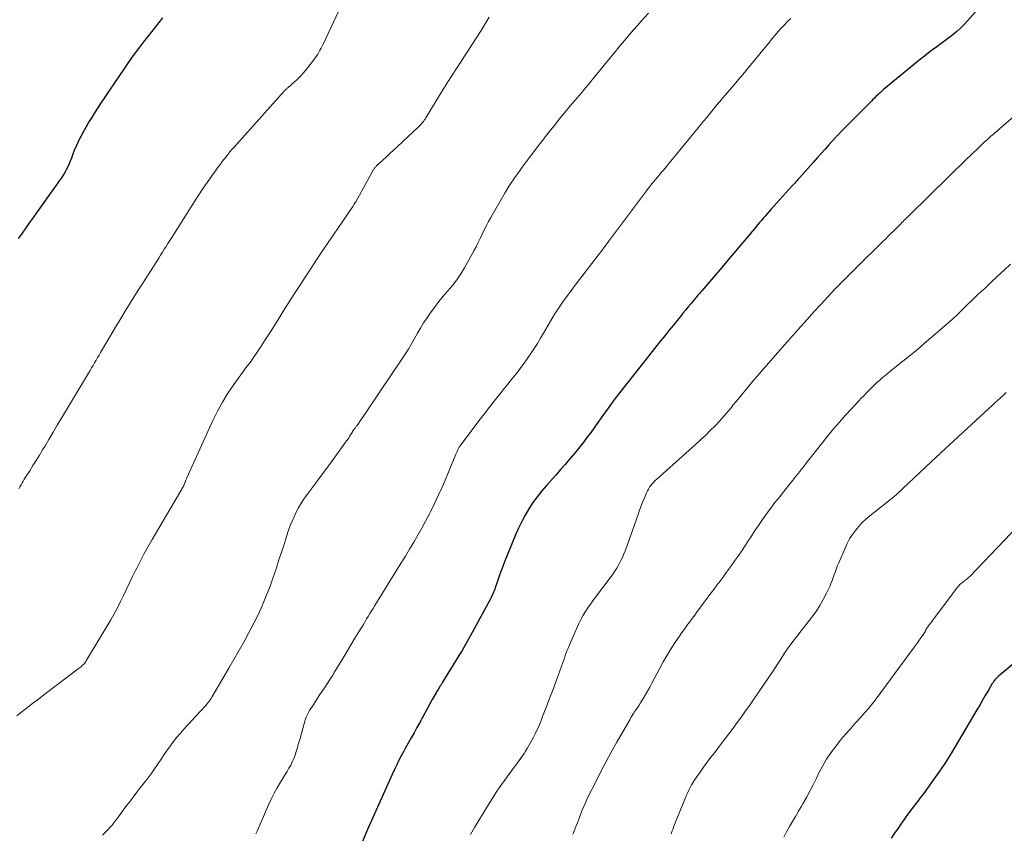
# Model space of a CAD drawing. Units: feet. Extents: x 1959998 to 1965035, y 510000 to 515000.
# Drawn here: x 1960254 to 1960415, y 512803 to 512936 of the extents above; entities that cross this region are included whole.
import ezdxf

# ---------------------------------------------------------------- set-up
doc = ezdxf.new("R2010")
doc.units = ezdxf.units.FT
doc.header["$LTSCALE"] = 100
doc.header["$MEASUREMENT"] = 0
doc.layers.add('CONTOUR INDEX', color=32, linetype='Continuous', lineweight=25)
doc.layers.add('CONTOUR INTERMEDIATE', color=40, linetype='Continuous', lineweight=15)

msp = doc.modelspace()

# ---------------------------------------------------------------- linework, layer by layer
at = {"layer": 'CONTOUR INDEX', "flags": 128}
for points, elevation in [([(1960410.88, 512938.51), (1960408.69, 512936.06), (1960408.12, 512935.45), (1960407.54, 512934.87), (1960406.92, 512934.32), (1960406.29, 512933.78), (1960405.64, 512933.27), (1960404.99, 512932.76), (1960404.32, 512932.27), (1960403.65, 512931.79), (1960402.95, 512931.29), (1960402.28, 512930.8), (1960401.62, 512930.28), (1960400.97, 512929.76), (1960394.96, 512924.79), (1960394.7, 512924.57), (1960394.44, 512924.34), (1960394.18, 512924.11), (1960393.93, 512923.88), (1960393.68, 512923.64), (1960393.44, 512923.4), (1960393.19, 512923.15), (1960392.95, 512922.91), (1960387.91, 512917.82), (1960387.81, 512917.71), (1960387.71, 512917.61), (1960387.61, 512917.51), (1960387.51, 512917.4), (1960387.41, 512917.3), (1960387.31, 512917.2), (1960387.22, 512917.09), (1960387.12, 512916.98), (1960386.01, 512915.76), (1960385.36, 512915.04), (1960384.71, 512914.32), (1960384.07, 512913.6), (1960383.42, 512912.87), (1960381.24, 512910.42), (1960381.08, 512910.23), (1960380.92, 512910.05), (1960380.76, 512909.87), (1960380.59, 512909.69), (1960380.43, 512909.5), (1960380.27, 512909.32), (1960380.11, 512909.14), (1960379.94, 512908.96), (1960376.49, 512905.14), (1960376.18, 512904.79), (1960375.87, 512904.44), (1960375.56, 512904.08), (1960375.25, 512903.73), (1960374.94, 512903.37), (1960374.63, 512903.01), (1960374.33, 512902.65), (1960374.02, 512902.29), (1960370.71, 512898.36), (1960369.74, 512897.21), (1960368.77, 512896.06), (1960367.79, 512894.91), (1960366.82, 512893.76), (1960365.18, 512891.84), (1960365.02, 512891.66), (1960364.87, 512891.47), (1960364.71, 512891.29), (1960364.56, 512891.11), (1960364.4, 512890.93), (1960364.24, 512890.75), (1960364.09, 512890.57), (1960363.94, 512890.39), (1960363.38, 512889.72), (1960362.95, 512889.21), (1960362.53, 512888.69), (1960362.1, 512888.17), (1960361.68, 512887.65), (1960361.16, 512887.01), (1960360.49, 512886.17), (1960359.81, 512885.33), (1960359.13, 512884.48), (1960358.45, 512883.64), (1960356.44, 512881.13), (1960355.62, 512880.1), (1960354.8, 512879.07), (1960353.98, 512878.04), (1960353.17, 512877.01), (1960352.73, 512876.45), (1960352.14, 512875.69), (1960351.55, 512874.93), (1960350.97, 512874.16), (1960350.4, 512873.39), (1960349.83, 512872.61), (1960349.27, 512871.83), (1960348.71, 512871.05), (1960348.15, 512870.26), (1960347.05, 512868.72), (1960346.39, 512867.8), (1960345.71, 512866.9), (1960345, 512866.01), (1960344.29, 512865.13), (1960343.55, 512864.27), (1960342.82, 512863.41), (1960342.07, 512862.56), (1960341.32, 512861.71), (1960339.76, 512859.98), (1960338.98, 512859.07), (1960338.24, 512858.13), (1960337.55, 512857.16), (1960336.89, 512856.16), (1960336.28, 512855.12), (1960335.71, 512854.07), (1960335.19, 512852.99), (1960334.71, 512851.89), (1960332.91, 512847.45), (1960332.6, 512846.68), (1960332.3, 512845.89), (1960332.01, 512845.1), (1960331.74, 512844.31), (1960331.37, 512843.23), (1960331.28, 512842.98), (1960331.19, 512842.73), (1960331.09, 512842.48), (1960330.99, 512842.24), (1960330.88, 512842), (1960330.77, 512841.76), (1960330.65, 512841.52), (1960330.52, 512841.29), (1960327.59, 512835.92), (1960327.32, 512835.43), (1960327.04, 512834.93), (1960326.77, 512834.44), (1960326.5, 512833.95), (1960326.22, 512833.45), (1960325.94, 512832.97), (1960325.65, 512832.48), (1960325.36, 512832), (1960322.74, 512827.75), (1960322.62, 512827.55), (1960322.5, 512827.35), (1960322.37, 512827.15), (1960322.25, 512826.95), (1960322.12, 512826.76), (1960322, 512826.56), (1960321.88, 512826.36), (1960321.76, 512826.16), (1960321.68, 512826.02), (1960321.52, 512825.75), (1960321.36, 512825.48), (1960321.21, 512825.21), (1960321.06, 512824.94), (1960319.01, 512821.18), (1960318.55, 512820.33), (1960318.08, 512819.48), (1960317.61, 512818.63), (1960317.14, 512817.78), (1960316.64, 512816.88), (1960316.42, 512816.48), (1960316.2, 512816.09), (1960315.99, 512815.69), (1960315.77, 512815.29), (1960315.47, 512814.71), (1960315.41, 512814.6), (1960315.35, 512814.48), (1960315.29, 512814.37), (1960315.24, 512814.25), (1960315.19, 512814.13), (1960315.13, 512814.02), (1960315.08, 512813.9), (1960315.03, 512813.78), (1960315, 512813.73), (1960314.94, 512813.58), (1960314.87, 512813.44), (1960314.8, 512813.29), (1960314.74, 512813.15), (1960312.29, 512807.76), (1960311.36, 512805.71), (1960310.45, 512803.65), (1960309.56, 512801.57)], 1040), ([(1960276.91, 512936.57), (1960276.31, 512935.8), (1960275.7, 512935.04), (1960275.1, 512934.27), (1960274.5, 512933.5), (1960273.97, 512932.84), (1960273.12, 512931.73), (1960272.28, 512930.61), (1960271.46, 512929.47), (1960270.66, 512928.32), (1960269.01, 512925.9), (1960268.22, 512924.72), (1960267.43, 512923.53), (1960266.65, 512922.34), (1960265.89, 512921.14), (1960265.32, 512920.25), (1960264.85, 512919.49), (1960264.4, 512918.71), (1960263.96, 512917.93), (1960263.55, 512917.13), (1960263.44, 512916.93), (1960263.1, 512916.22), (1960262.77, 512915.52), (1960262.46, 512914.8), (1960262.17, 512914.07), (1960261.99, 512913.59), (1960261.79, 512913.1), (1960261.59, 512912.62), (1960261.37, 512912.15), (1960261.14, 512911.68), (1960260.89, 512911.22), (1960260.62, 512910.77), (1960260.34, 512910.33), (1960260.05, 512909.9), (1960256.39, 512904.8), (1960255.76, 512903.92), (1960255.14, 512903.04), (1960254.52, 512902.16), (1960253.9, 512901.27), (1960253.28, 512900.39)], 1060), ([(1960422.32, 512835.87), (1960414.03, 512828.98), (1960413.84, 512828.82), (1960413.66, 512828.65), (1960413.49, 512828.48), (1960413.32, 512828.3), (1960413.17, 512828.12), (1960413.02, 512827.93), (1960412.88, 512827.72), (1960412.75, 512827.52), (1960412.07, 512826.37), (1960411.6, 512825.59), (1960411.14, 512824.81), (1960410.68, 512824.02), (1960410.22, 512823.24), (1960406.63, 512817.11), (1960406.09, 512816.21), (1960405.54, 512815.33), (1960404.96, 512814.45), (1960404.37, 512813.59), (1960403.72, 512812.65), (1960403.44, 512812.26), (1960403.17, 512811.87), (1960402.9, 512811.49), (1960402.63, 512811.1), (1960402.52, 512810.95), (1960402.3, 512810.64), (1960402.07, 512810.34), (1960401.85, 512810.03), (1960401.63, 512809.72), (1960401.4, 512809.42), (1960401.18, 512809.11), (1960400.95, 512808.81), (1960400.72, 512808.51), (1960400.11, 512807.72), (1960399.58, 512807.02), (1960399.05, 512806.32), (1960398.53, 512805.6), (1960398.02, 512804.89), (1960397.88, 512804.69), (1960397.31, 512803.87), (1960396.75, 512803.05), (1960396.2, 512802.21)], 1020)]:
    msp.add_lwpolyline(points, dxfattribs=dict(at, elevation=elevation))
at = {"layer": 'CONTOUR INTERMEDIATE', "flags": 128}
for points, elevation in [([(1960305.73, 512937.56), (1960303.19, 512932.22), (1960303.03, 512931.89), (1960302.86, 512931.56), (1960302.68, 512931.23), (1960302.5, 512930.91), (1960302.31, 512930.59), (1960302.11, 512930.28), (1960301.9, 512929.98), (1960301.68, 512929.68), (1960300.48, 512928.14), (1960300, 512927.56), (1960299.5, 512927), (1960298.97, 512926.48), (1960298.42, 512925.97), (1960297.45, 512925.13), (1960297.37, 512925.06), (1960297.28, 512924.99), (1960297.2, 512924.92), (1960297.12, 512924.85), (1960297.04, 512924.78), (1960296.96, 512924.71), (1960296.89, 512924.63), (1960296.81, 512924.55), (1960288.59, 512915.34), (1960288.26, 512914.96), (1960287.94, 512914.58), (1960287.61, 512914.19), (1960287.3, 512913.8), (1960286.99, 512913.4), (1960286.69, 512913), (1960286.39, 512912.59), (1960286.09, 512912.19), (1960283.58, 512908.64), (1960283.41, 512908.39), (1960283.24, 512908.15), (1960283.07, 512907.9), (1960282.9, 512907.65), (1960282.73, 512907.39), (1960282.57, 512907.14), (1960282.4, 512906.89), (1960282.24, 512906.63), (1960278.71, 512901.04), (1960278.4, 512900.56), (1960278.1, 512900.08), (1960277.79, 512899.6), (1960277.49, 512899.12), (1960277.18, 512898.65), (1960276.88, 512898.17), (1960276.57, 512897.69), (1960276.27, 512897.21), (1960273.65, 512893.12), (1960272.92, 512891.97), (1960272.19, 512890.81), (1960271.47, 512889.65), (1960270.76, 512888.49), (1960270.05, 512887.32), (1960269.34, 512886.15), (1960268.65, 512884.97), (1960267.96, 512883.79), (1960266.77, 512881.74), (1960266.53, 512881.32), (1960266.28, 512880.9), (1960266.03, 512880.48), (1960265.79, 512880.05), (1960265.54, 512879.63), (1960265.29, 512879.21), (1960265.04, 512878.79), (1960264.78, 512878.37), (1960260.35, 512870.98), (1960259.66, 512869.83), (1960258.97, 512868.68), (1960258.29, 512867.52), (1960257.61, 512866.37), (1960257.26, 512865.78), (1960256.74, 512864.92), (1960256.22, 512864.07), (1960255.69, 512863.22), (1960255.16, 512862.38), (1960254.47, 512861.31), (1960254.27, 512861), (1960254.09, 512860.69), (1960253.9, 512860.38), (1960253.73, 512860.06), (1960253.56, 512859.74), (1960253.4, 512859.42)], 1056), ([(1960356.44, 512937.29), (1960355.27, 512936), (1960354.64, 512935.3), (1960354.02, 512934.6), (1960353.41, 512933.88), (1960352.81, 512933.17), (1960352.21, 512932.44), (1960351.61, 512931.72), (1960351.02, 512930.99), (1960350.42, 512930.27), (1960347.25, 512926.39), (1960346.91, 512925.97), (1960346.56, 512925.56), (1960346.21, 512925.14), (1960345.87, 512924.73), (1960345.52, 512924.32), (1960345.17, 512923.91), (1960344.82, 512923.5), (1960344.47, 512923.08), (1960343.64, 512922.11), (1960342.99, 512921.32), (1960342.33, 512920.53), (1960341.69, 512919.74), (1960341.05, 512918.94), (1960340.41, 512918.13), (1960339.78, 512917.32), (1960339.15, 512916.51), (1960338.53, 512915.69), (1960335.8, 512912.09), (1960335.43, 512911.59), (1960335.06, 512911.08), (1960334.7, 512910.57), (1960334.35, 512910.06), (1960334, 512909.54), (1960333.66, 512909.02), (1960333.34, 512908.49), (1960333.02, 512907.95), (1960330.66, 512903.87), (1960330.28, 512903.2), (1960329.92, 512902.52), (1960329.57, 512901.83), (1960329.25, 512901.13), (1960328.92, 512900.43), (1960328.58, 512899.74), (1960328.22, 512899.06), (1960327.86, 512898.38), (1960326.31, 512895.62), (1960325.71, 512894.63), (1960325.07, 512893.66), (1960324.36, 512892.74), (1960323.62, 512891.85), (1960322.85, 512890.97), (1960322.12, 512890.07), (1960321.41, 512889.14), (1960320.74, 512888.19), (1960320.2, 512887.41), (1960319.65, 512886.59), (1960319.12, 512885.75), (1960318.62, 512884.89), (1960318.14, 512884.02), (1960317.66, 512883.16), (1960317.16, 512882.3), (1960316.63, 512881.46), (1960316.09, 512880.63), (1960308.74, 512869.81), (1960308.68, 512869.71), (1960308.61, 512869.62), (1960308.54, 512869.53), (1960308.46, 512869.44), (1960308.42, 512869.39), (1960308.37, 512869.32), (1960308.31, 512869.26), (1960308.26, 512869.19), (1960308.21, 512869.12), (1960308.18, 512869.09), (1960308.15, 512869.03), (1960308.11, 512868.98), (1960308.08, 512868.92), (1960308.05, 512868.87), (1960308.02, 512868.81), (1960307.99, 512868.75), (1960307.95, 512868.7), (1960307.92, 512868.64), (1960307.69, 512868.25), (1960307.53, 512868), (1960307.38, 512867.75), (1960307.21, 512867.51), (1960307.04, 512867.27), (1960305.67, 512865.38), (1960304.81, 512864.2), (1960303.95, 512863.02), (1960303.08, 512861.85), (1960302.21, 512860.68), (1960300.44, 512858.3), (1960299.98, 512857.65), (1960299.54, 512856.98), (1960299.14, 512856.29), (1960298.77, 512855.59), (1960298.43, 512854.86), (1960298.11, 512854.13), (1960297.82, 512853.39), (1960297.55, 512852.63), (1960297.21, 512851.61), (1960296.79, 512850.33), (1960296.38, 512849.06), (1960295.96, 512847.78), (1960295.54, 512846.5), (1960295.18, 512845.4), (1960294.86, 512844.44), (1960294.52, 512843.5), (1960294.16, 512842.55), (1960293.78, 512841.62), (1960293.55, 512841.07), (1960293.03, 512839.88), (1960292.49, 512838.69), (1960291.91, 512837.53), (1960291.31, 512836.37), (1960290.98, 512835.77), (1960290.2, 512834.32), (1960289.4, 512832.89), (1960288.58, 512831.46), (1960287.76, 512830.03), (1960284.99, 512825.31), (1960284.87, 512825.11), (1960284.75, 512824.92), (1960284.61, 512824.73), (1960284.48, 512824.54), (1960284.33, 512824.36), (1960284.18, 512824.18), (1960284.03, 512824), (1960283.88, 512823.83), (1960280.98, 512820.72), (1960280.39, 512820.07), (1960279.82, 512819.41), (1960279.26, 512818.73), (1960278.72, 512818.04), (1960278.2, 512817.33), (1960277.68, 512816.62), (1960277.18, 512815.91), (1960276.68, 512815.18), (1960275.58, 512813.55), (1960275.13, 512812.89), (1960274.67, 512812.25), (1960274.19, 512811.62), (1960273.7, 512811), (1960273.21, 512810.38), (1960272.72, 512809.75), (1960272.24, 512809.13), (1960271.76, 512808.5), (1960271.65, 512808.35), (1960271.11, 512807.65), (1960270.58, 512806.94), (1960270.06, 512806.23), (1960269.54, 512805.51), (1960269.27, 512805.15), (1960268.59, 512804.28), (1960267.86, 512803.46), (1960267.07, 512802.7)], 1048), ([(1960330.38, 512936.63), (1960329.71, 512935.56), (1960329.04, 512934.5), (1960327.53, 512932.11), (1960326.88, 512931.09), (1960326.24, 512930.08), (1960325.58, 512929.07), (1960324.92, 512928.06), (1960323.93, 512926.56), (1960323.76, 512926.31), (1960323.59, 512926.05), (1960323.43, 512925.79), (1960323.26, 512925.53), (1960323.1, 512925.27), (1960322.93, 512925.01), (1960322.77, 512924.75), (1960322.61, 512924.49), (1960320.01, 512920.19), (1960319.88, 512919.98), (1960319.75, 512919.78), (1960319.61, 512919.58), (1960319.46, 512919.39), (1960319.31, 512919.2), (1960319.15, 512919.02), (1960318.98, 512918.85), (1960318.81, 512918.68), (1960315.3, 512915.41), (1960314.72, 512914.86), (1960314.13, 512914.32), (1960313.54, 512913.77), (1960312.95, 512913.23), (1960311.95, 512912.31), (1960311.86, 512912.23), (1960311.77, 512912.13), (1960311.69, 512912.04), (1960311.6, 512911.94), (1960311.53, 512911.84), (1960311.45, 512911.74), (1960311.39, 512911.63), (1960311.32, 512911.52), (1960308.52, 512906.44), (1960308.47, 512906.35), (1960308.41, 512906.25), (1960308.36, 512906.15), (1960308.3, 512906.06), (1960308.24, 512905.96), (1960308.18, 512905.87), (1960308.12, 512905.77), (1960308.06, 512905.68), (1960306.52, 512903.43), (1960305.7, 512902.22), (1960304.87, 512901), (1960304.04, 512899.78), (1960303.22, 512898.56), (1960302.88, 512898.06), (1960301.99, 512896.74), (1960301.1, 512895.4), (1960300.23, 512894.07), (1960299.36, 512892.72), (1960298.49, 512891.38), (1960297.63, 512890.03), (1960296.78, 512888.68), (1960295.93, 512887.32), (1960294.67, 512885.31), (1960294.14, 512884.47), (1960293.61, 512883.63), (1960293.07, 512882.8), (1960292.52, 512881.97), (1960291.8, 512880.9), (1960291.6, 512880.61), (1960291.4, 512880.33), (1960291.19, 512880.06), (1960290.98, 512879.78), (1960290.76, 512879.51), (1960290.55, 512879.24), (1960290.34, 512878.96), (1960290.14, 512878.68), (1960288.56, 512876.48), (1960287.61, 512875.07), (1960286.72, 512873.63), (1960285.91, 512872.13), (1960285.16, 512870.61), (1960280.9, 512861.22), (1960280.82, 512861.04), (1960280.74, 512860.85), (1960280.66, 512860.66), (1960280.58, 512860.47), (1960280.57, 512860.44), (1960280.5, 512860.27), (1960280.42, 512860.1), (1960280.34, 512859.92), (1960280.26, 512859.76), (1960280.17, 512859.59), (1960280.08, 512859.42), (1960279.99, 512859.26), (1960279.89, 512859.09), (1960275.21, 512851.15), (1960274.55, 512849.99), (1960273.9, 512848.81), (1960273.28, 512847.63), (1960272.68, 512846.43), (1960272.5, 512846.07), (1960272, 512845.05), (1960271.51, 512844.03), (1960271.02, 512843), (1960270.53, 512841.97), (1960270.04, 512840.95), (1960269.52, 512839.94), (1960268.97, 512838.95), (1960268.41, 512837.96), (1960264.47, 512831.34), (1960264.35, 512831.16), (1960264.23, 512830.99), (1960264.1, 512830.83), (1960263.96, 512830.67), (1960263.81, 512830.52), (1960263.66, 512830.38), (1960263.5, 512830.24), (1960263.33, 512830.11), (1960257.47, 512825.68), (1960256.57, 512825), (1960255.68, 512824.32), (1960254.8, 512823.63), (1960253.91, 512822.94), (1960253.03, 512822.24)], 1052), ([(1960379.77, 512936.46), (1960379.23, 512935.94), (1960378.71, 512935.4), (1960378.2, 512934.85), (1960377.7, 512934.29), (1960377.21, 512933.72), (1960376.73, 512933.15), (1960376.25, 512932.57), (1960374.71, 512930.65), (1960373.95, 512929.71), (1960373.18, 512928.78), (1960372.4, 512927.85), (1960371.61, 512926.93), (1960371.44, 512926.73), (1960370.74, 512925.91), (1960370.04, 512925.09), (1960369.34, 512924.27), (1960368.65, 512923.44), (1960368.16, 512922.86), (1960367.71, 512922.33), (1960367.27, 512921.79), (1960366.82, 512921.25), (1960366.38, 512920.71), (1960365.94, 512920.17), (1960365.49, 512919.63), (1960365.05, 512919.09), (1960364.61, 512918.55), (1960360.83, 512913.93), (1960360.35, 512913.35), (1960359.87, 512912.77), (1960359.38, 512912.2), (1960358.9, 512911.62), (1960358.55, 512911.21), (1960358.24, 512910.84), (1960357.93, 512910.47), (1960357.62, 512910.1), (1960357.32, 512909.72), (1960357.02, 512909.35), (1960356.72, 512908.97), (1960356.42, 512908.59), (1960356.13, 512908.2), (1960349.92, 512899.9), (1960349.02, 512898.7), (1960348.11, 512897.51), (1960347.2, 512896.32), (1960346.28, 512895.14), (1960345.91, 512894.66), (1960345.18, 512893.72), (1960344.45, 512892.77), (1960343.73, 512891.81), (1960343.02, 512890.86), (1960342.33, 512889.88), (1960341.66, 512888.9), (1960341.02, 512887.89), (1960340.4, 512886.87), (1960339.28, 512884.92), (1960338.78, 512884.08), (1960338.27, 512883.24), (1960337.75, 512882.41), (1960337.22, 512881.59), (1960337.1, 512881.41), (1960336.61, 512880.69), (1960336.11, 512879.98), (1960335.58, 512879.29), (1960335.05, 512878.6), (1960334.5, 512877.93), (1960333.95, 512877.25), (1960333.41, 512876.57), (1960332.86, 512875.89), (1960332.26, 512875.14), (1960331.84, 512874.6), (1960331.42, 512874.07), (1960331, 512873.53), (1960330.58, 512872.99), (1960330.16, 512872.45), (1960329.75, 512871.9), (1960329.34, 512871.36), (1960328.92, 512870.82), (1960325.92, 512866.87), (1960325.77, 512866.66), (1960325.63, 512866.45), (1960325.49, 512866.23), (1960325.37, 512866.01), (1960325.25, 512865.78), (1960325.13, 512865.55), (1960325.02, 512865.32), (1960324.92, 512865.08), (1960323.31, 512861.21), (1960322.71, 512859.81), (1960322.09, 512858.42), (1960321.44, 512857.04), (1960320.76, 512855.68), (1960320.58, 512855.32), (1960319.97, 512854.15), (1960319.34, 512852.98), (1960318.69, 512851.83), (1960318.02, 512850.69), (1960317.34, 512849.55), (1960316.66, 512848.42), (1960315.97, 512847.29), (1960315.28, 512846.16), (1960311.66, 512840.29), (1960311.39, 512839.85), (1960311.12, 512839.42), (1960310.85, 512838.98), (1960310.58, 512838.54), (1960310.31, 512838.11), (1960310.05, 512837.67), (1960309.78, 512837.23), (1960309.51, 512836.79), (1960308.94, 512835.85), (1960308.39, 512834.94), (1960307.83, 512834.03), (1960307.29, 512833.11), (1960306.74, 512832.2), (1960305.39, 512829.95), (1960305.29, 512829.78), (1960305.19, 512829.61), (1960305.08, 512829.44), (1960304.98, 512829.27), (1960304.87, 512829.1), (1960304.77, 512828.93), (1960304.66, 512828.76), (1960304.55, 512828.6), (1960303.51, 512827.01), (1960303.04, 512826.29), (1960302.57, 512825.57), (1960302.11, 512824.86), (1960301.65, 512824.14), (1960300.98, 512823.1), (1960300.86, 512822.9), (1960300.74, 512822.69), (1960300.63, 512822.48), (1960300.53, 512822.27), (1960300.43, 512822.05), (1960300.34, 512821.84), (1960300.27, 512821.61), (1960300.2, 512821.39), (1960299.87, 512820.17), (1960299.64, 512819.35), (1960299.41, 512818.52), (1960299.18, 512817.7), (1960298.94, 512816.88), (1960298.8, 512816.4), (1960298.61, 512815.83), (1960298.4, 512815.27), (1960298.15, 512814.73), (1960297.88, 512814.19), (1960297.59, 512813.67), (1960297.29, 512813.14), (1960296.98, 512812.63), (1960296.67, 512812.12), (1960296.2, 512811.37), (1960295.66, 512810.47), (1960295.15, 512809.56), (1960294.69, 512808.63), (1960294.25, 512807.68), (1960292.37, 512803.38), (1960292.17, 512802.93)], 1044), ([(1960416.67, 512920.72), (1960413.94, 512918.37), (1960413.59, 512918.07), (1960413.23, 512917.76), (1960412.88, 512917.46), (1960412.53, 512917.15), (1960412.17, 512916.85), (1960411.83, 512916.54), (1960411.48, 512916.22), (1960411.14, 512915.9), (1960410.74, 512915.52), (1960410.2, 512915), (1960409.67, 512914.49), (1960409.13, 512913.97), (1960408.6, 512913.45), (1960399.29, 512904.33), (1960399.1, 512904.15), (1960398.91, 512903.96), (1960398.72, 512903.77), (1960398.53, 512903.59), (1960398.34, 512903.4), (1960398.15, 512903.21), (1960397.96, 512903.03), (1960397.77, 512902.84), (1960396.99, 512902.05), (1960396.57, 512901.63), (1960396.14, 512901.21), (1960395.72, 512900.79), (1960395.3, 512900.38), (1960394.87, 512899.96), (1960394.45, 512899.54), (1960394.03, 512899.13), (1960393.6, 512898.71), (1960391.75, 512896.9), (1960390.55, 512895.71), (1960389.35, 512894.52), (1960388.17, 512893.31), (1960386.99, 512892.1), (1960385.83, 512890.87), (1960384.68, 512889.63), (1960383.54, 512888.38), (1960382.41, 512887.13), (1960380.42, 512884.9), (1960380.26, 512884.71), (1960380.09, 512884.53), (1960379.93, 512884.34), (1960379.77, 512884.16), (1960379.61, 512883.97), (1960379.44, 512883.79), (1960379.28, 512883.6), (1960379.12, 512883.42), (1960373.92, 512877.49), (1960373.87, 512877.44), (1960373.82, 512877.38), (1960373.78, 512877.33), (1960373.73, 512877.27), (1960373.68, 512877.22), (1960373.64, 512877.16), (1960373.59, 512877.11), (1960373.55, 512877.05), (1960371.08, 512874.06), (1960370.71, 512873.6), (1960370.34, 512873.15), (1960369.98, 512872.7), (1960369.61, 512872.25), (1960369.23, 512871.8), (1960368.85, 512871.36), (1960368.46, 512870.92), (1960368.07, 512870.49), (1960367.35, 512869.74), (1960366.58, 512868.95), (1960365.8, 512868.17), (1960364.99, 512867.42), (1960364.18, 512866.68), (1960357.82, 512861.03), (1960357.56, 512860.78), (1960357.31, 512860.53), (1960357.08, 512860.26), (1960356.86, 512859.98), (1960356.65, 512859.69), (1960356.46, 512859.39), (1960356.3, 512859.08), (1960356.15, 512858.75), (1960355.84, 512858.03), (1960355.55, 512857.33), (1960355.28, 512856.63), (1960355.01, 512855.93), (1960354.75, 512855.22), (1960352.68, 512849.4), (1960352.44, 512848.79), (1960352.19, 512848.18), (1960351.9, 512847.59), (1960351.6, 512847.01), (1960351.27, 512846.45), (1960350.92, 512845.89), (1960350.55, 512845.35), (1960350.17, 512844.82), (1960347.78, 512841.66), (1960347.36, 512841.09), (1960346.95, 512840.52), (1960346.55, 512839.94), (1960346.15, 512839.34), (1960345.79, 512838.74), (1960345.44, 512838.13), (1960345.12, 512837.5), (1960344.82, 512836.86), (1960343.53, 512833.89), (1960343.34, 512833.45), (1960343.17, 512833.02), (1960343, 512832.58), (1960342.84, 512832.14), (1960342.69, 512831.7), (1960342.53, 512831.26), (1960342.37, 512830.82), (1960342.21, 512830.38), (1960341.66, 512828.86), (1960341.22, 512827.66), (1960340.78, 512826.46), (1960340.33, 512825.26), (1960339.87, 512824.07), (1960339.02, 512821.86), (1960338.82, 512821.34), (1960338.6, 512820.82), (1960338.38, 512820.31), (1960338.14, 512819.79), (1960337.9, 512819.29), (1960337.65, 512818.78), (1960337.38, 512818.29), (1960337.11, 512817.79), (1960336.59, 512816.88), (1960336.35, 512816.48), (1960336.11, 512816.09), (1960335.85, 512815.7), (1960335.58, 512815.32), (1960335.31, 512814.94), (1960335.03, 512814.57), (1960334.76, 512814.19), (1960334.48, 512813.82), (1960333.31, 512812.25), (1960332.46, 512811.07), (1960331.64, 512809.89), (1960330.85, 512808.68), (1960330.09, 512807.45), (1960327.97, 512803.94), (1960327.32, 512802.84)], 1036), ([(1960415.74, 512896.21), (1960414.68, 512895.22), (1960413.62, 512894.23), (1960412.56, 512893.24), (1960411.5, 512892.25), (1960410.97, 512891.77), (1960410.17, 512891.02), (1960409.38, 512890.27), (1960408.6, 512889.51), (1960407.82, 512888.74), (1960407.03, 512887.98), (1960406.24, 512887.23), (1960405.43, 512886.5), (1960404.61, 512885.77), (1960403.41, 512884.75), (1960401.97, 512883.52), (1960400.53, 512882.31), (1960399.08, 512881.11), (1960397.62, 512879.92), (1960394.66, 512877.52), (1960394.43, 512877.32), (1960394.2, 512877.13), (1960393.97, 512876.92), (1960393.75, 512876.72), (1960393.53, 512876.51), (1960393.31, 512876.3), (1960393.09, 512876.09), (1960392.88, 512875.87), (1960392.49, 512875.49), (1960392.09, 512875.08), (1960391.69, 512874.66), (1960391.29, 512874.25), (1960390.9, 512873.83), (1960389.67, 512872.53), (1960388.68, 512871.44), (1960387.71, 512870.35), (1960386.76, 512869.22), (1960385.84, 512868.09), (1960382.71, 512864.15), (1960382.46, 512863.83), (1960382.21, 512863.51), (1960381.96, 512863.19), (1960381.71, 512862.88), (1960381.46, 512862.56), (1960381.21, 512862.24), (1960380.96, 512861.92), (1960380.71, 512861.61), (1960378.59, 512858.99), (1960377.88, 512858.08), (1960377.17, 512857.17), (1960376.48, 512856.25), (1960375.8, 512855.32), (1960375.14, 512854.38), (1960374.48, 512853.44), (1960373.84, 512852.48), (1960373.2, 512851.52), (1960372.91, 512851.08), (1960372.32, 512850.18), (1960371.72, 512849.28), (1960371.12, 512848.39), (1960370.5, 512847.51), (1960369.88, 512846.63), (1960369.25, 512845.76), (1960368.61, 512844.89), (1960367.96, 512844.03), (1960367.78, 512843.79), (1960367.15, 512842.96), (1960366.52, 512842.12), (1960365.89, 512841.28), (1960365.27, 512840.44), (1960364.87, 512839.9), (1960364.45, 512839.32), (1960364.03, 512838.75), (1960363.6, 512838.18), (1960363.18, 512837.61), (1960362.76, 512837.04), (1960362.34, 512836.46), (1960361.93, 512835.88), (1960361.53, 512835.3), (1960360.88, 512834.35), (1960360.17, 512833.28), (1960359.49, 512832.19), (1960358.85, 512831.07), (1960358.24, 512829.95), (1960357.02, 512827.61), (1960356.66, 512826.94), (1960356.29, 512826.28), (1960355.9, 512825.62), (1960355.51, 512824.96), (1960355.14, 512824.36), (1960354.92, 512824.02), (1960354.7, 512823.67), (1960354.48, 512823.33), (1960354.25, 512822.99), (1960354.02, 512822.64), (1960353.8, 512822.3), (1960353.59, 512821.95), (1960353.38, 512821.6), (1960351.28, 512817.92), (1960350.37, 512816.29), (1960349.47, 512814.66), (1960348.61, 512813), (1960347.76, 512811.34), (1960346.66, 512809.15), (1960346.38, 512808.57), (1960346.12, 512807.99), (1960345.86, 512807.41), (1960345.62, 512806.82), (1960345.51, 512806.53), (1960345.33, 512806.08), (1960345.15, 512805.62), (1960344.98, 512805.17), (1960344.81, 512804.71), (1960344.64, 512804.25), (1960344.46, 512803.8), (1960344.28, 512803.34), (1960344.09, 512802.89)], 1032), ([(1960415.03, 512875.2), (1960414.56, 512874.76), (1960414.08, 512874.32), (1960413.6, 512873.88), (1960413.12, 512873.44), (1960412.65, 512873), (1960412.17, 512872.56), (1960405.04, 512865.98), (1960404.92, 512865.87), (1960404.79, 512865.75), (1960404.67, 512865.64), (1960404.54, 512865.52), (1960404.5, 512865.48), (1960404.4, 512865.39), (1960404.29, 512865.29), (1960404.19, 512865.19), (1960404.09, 512865.09), (1960403.98, 512864.99), (1960403.88, 512864.9), (1960403.78, 512864.8), (1960403.67, 512864.7), (1960397.1, 512858.52), (1960396.95, 512858.38), (1960396.79, 512858.25), (1960396.63, 512858.12), (1960396.47, 512857.99), (1960396.31, 512857.86), (1960396.15, 512857.73), (1960395.99, 512857.61), (1960395.83, 512857.48), (1960392.7, 512855.01), (1960392.06, 512854.47), (1960391.44, 512853.89), (1960390.87, 512853.27), (1960390.33, 512852.62), (1960389.84, 512851.94), (1960389.38, 512851.23), (1960388.99, 512850.49), (1960388.63, 512849.72), (1960387.62, 512847.33), (1960387.42, 512846.84), (1960387.23, 512846.36), (1960387.05, 512845.87), (1960386.88, 512845.38), (1960386.71, 512844.89), (1960386.53, 512844.41), (1960386.33, 512843.93), (1960386.12, 512843.45), (1960385.6, 512842.31), (1960385.08, 512841.28), (1960384.52, 512840.29), (1960383.89, 512839.33), (1960383.21, 512838.41), (1960381.82, 512836.66), (1960381.38, 512836.1), (1960380.94, 512835.54), (1960380.5, 512834.97), (1960380.07, 512834.4), (1960379.64, 512833.83), (1960379.23, 512833.24), (1960378.83, 512832.65), (1960378.45, 512832.05), (1960378.41, 512831.99), (1960378.01, 512831.35), (1960377.6, 512830.72), (1960377.19, 512830.09), (1960376.77, 512829.47), (1960373.7, 512824.98), (1960373.03, 512824.02), (1960372.36, 512823.06), (1960371.69, 512822.11), (1960371, 512821.16), (1960370.31, 512820.22), (1960369.61, 512819.29), (1960368.9, 512818.36), (1960368.19, 512817.43), (1960367.3, 512816.27), (1960366.69, 512815.47), (1960366.08, 512814.67), (1960365.49, 512813.86), (1960364.9, 512813.04), (1960364.32, 512812.22), (1960364.04, 512811.81), (1960363.77, 512811.38), (1960363.52, 512810.95), (1960363.29, 512810.51), (1960363.07, 512810.06), (1960362.85, 512809.61), (1960362.65, 512809.15), (1960362.46, 512808.69), (1960360.85, 512804.71), (1960360.74, 512804.45), (1960360.63, 512804.18), (1960360.53, 512803.91), (1960360.42, 512803.64), (1960360.33, 512803.4), (1960360.27, 512803.25), (1960360.22, 512803.1), (1960360.16, 512802.95)], 1028), ([(1960416.9, 512853.32), (1960409.05, 512845.09), (1960408.89, 512844.93), (1960408.73, 512844.78), (1960408.56, 512844.63), (1960408.38, 512844.5), (1960408.36, 512844.48), (1960408.2, 512844.35), (1960408.03, 512844.23), (1960407.87, 512844.1), (1960407.7, 512843.97), (1960407.54, 512843.84), (1960407.39, 512843.7), (1960407.25, 512843.55), (1960407.12, 512843.39), (1960401.99, 512836.54), (1960401.95, 512836.47), (1960401.92, 512836.41), (1960401.88, 512836.35), (1960401.86, 512836.28), (1960401.85, 512836.25), (1960401.82, 512836.2), (1960401.8, 512836.14), (1960401.78, 512836.09), (1960401.75, 512836.03), (1960401.73, 512835.98), (1960401.7, 512835.93), (1960401.67, 512835.88), (1960401.64, 512835.83), (1960401.09, 512835.05), (1960400.79, 512834.62), (1960400.48, 512834.18), (1960400.16, 512833.75), (1960399.85, 512833.32), (1960393.73, 512825.06), (1960393.13, 512824.28), (1960392.52, 512823.52), (1960391.89, 512822.77), (1960391.24, 512822.04), (1960390.36, 512821.08), (1960389.51, 512820.13), (1960388.67, 512819.17), (1960387.86, 512818.19), (1960387.05, 512817.2), (1960386.3, 512816.18), (1960385.59, 512815.13), (1960384.95, 512814.03), (1960384.37, 512812.9), (1960383.95, 512812.03), (1960383.42, 512810.97), (1960382.88, 512809.91), (1960382.31, 512808.87), (1960381.72, 512807.84), (1960381.51, 512807.48), (1960381.02, 512806.63), (1960380.52, 512805.79), (1960380.02, 512804.95), (1960379.53, 512804.11), (1960379.05, 512803.26), (1960378.59, 512802.4)], 1024)]:
    msp.add_lwpolyline(points, dxfattribs=dict(at, elevation=elevation))

doc.saveas('drawing.dxf')
